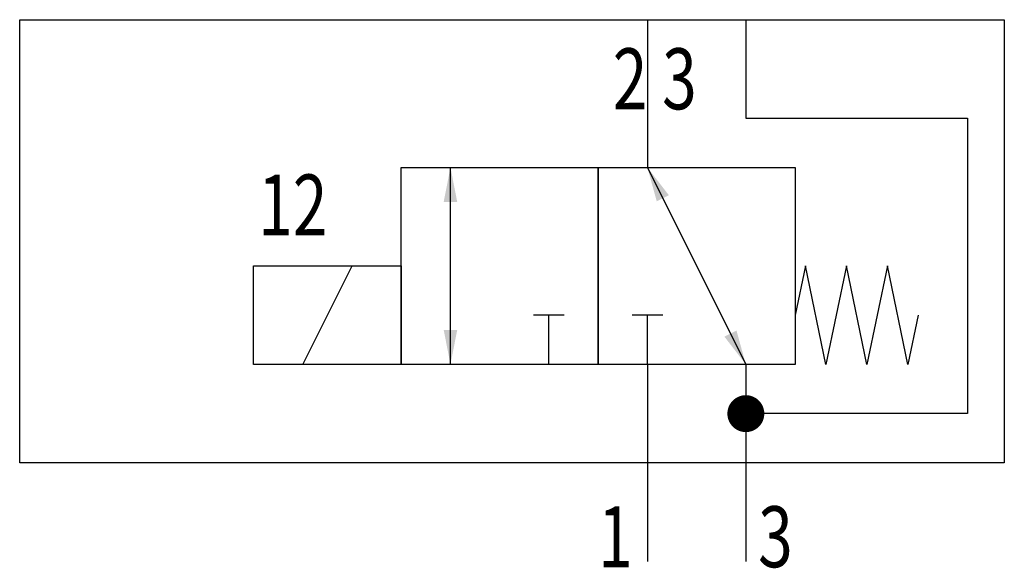
# Model space of a CAD drawing. Extents: x 0 to 40, y -0.3 to 22.
import ezdxf
from ezdxf.enums import TextEntityAlignment as Align

# ---------------------------------------------------------------- set-up
doc = ezdxf.new("R2010")
doc.units = 0
doc.layers.add('1', color=7, linetype='CONTINUOUS')

# ---------------------------------------------------------------- blocks, each defined once
blk = doc.blocks.new('LCBP1')
at = {"layer": '1'}
blk.add_line((0, -0.625), (0, 0.625), dxfattribs=at)
blk = doc.blocks.new('LCA1')
at = {"layer": '1', "color": 7}
blk.add_solid([(0, 0), (-1.4, -0.275), (-1.4, 0.275)], dxfattribs=at)
blk = doc.blocks.new('LCA1R')
at = {"layer": '1', "color": 7}
blk.add_solid([(0, 0), (1.4, -0.275), (1.4, 0.275)], dxfattribs=at)
blk = doc.blocks.new('B46781_00992956')
at = {"layer": '1'}
for p, q in [((5.5, 11), (5.5, 5)), ((9.5, 11), (9.5, 7)), ((-2.5, -3), (-2.5, 5)), ((5.5, 5), (9.5, -3)), ((-8.5, -3), (-6.5, 1)), ((1.5, -3), (1.5, -1)), ((5.5, -3), (5.5, -1)), ((5.5, -3), (5.5, -11)), ((9.5, -3), (9.5, -11)), ((9.5, -3), (9.5, -7))]:
    blk.add_line(p, q, dxfattribs=at)
for points in [[(-20, 11), (20, 11), (20, -7), (-20, -7), (-20, 11)], [(9.5, 7), (18.5, 7), (18.5, -5), (9.5, -5)], [(-4.5, 5), (3.5, 5), (3.5, -3), (-4.5, -3), (-4.5, 5)], [(3.5, 5), (11.5, 5), (11.5, -3), (3.5, -3), (3.5, 5)], [(-10.5, 1), (-4.5, 1), (-4.5, -3), (-10.5, -3), (-10.5, 1)], [(16.5, -1), (16.083, -3), (15.25, 1), (14.417, -3), (13.583, 1), (12.75, -3), (11.917, 1), (11.5, -1)]]:
    blk.add_lwpolyline(points, dxfattribs=at)
at = {"layer": '1', "const_width": 0.75}
blk.add_lwpolyline([(9.125, -5, 1), (9.875, -5, 1)], format="xyb", close=True, dxfattribs=at)
at = {"layer": '1'}
for name, p, rotation in [('LCA1', (-2.5, 5), 90), ('LCA1R', (5.5, 5), -63.434948822922), ('LCBP1', (1.5, -1), 90), ('LCBP1', (5.5, -1), 90), ('LCA1R', (-2.5, -3), 90), ('LCA1', (9.5, -3), -63.434948822922)]:
    blk.add_blockref(name, p, dxfattribs=dict(at, rotation=rotation))
at = {"layer": '1', "width": 0.75}
for s, p in [('2', (5.5, 8.6)), ('1', (4.9, -10))]:
    blk.add_text(s, height=2.475, dxfattribs=at).set_placement(p, align=Align.MIDDLE_RIGHT)
for p in [(6.1, 8.6), (10, -10)]:
    blk.add_text('3', height=2.475, dxfattribs=at).set_placement(p, align=Align.MIDDLE_LEFT)
blk.add_text('12', height=2.475, dxfattribs=at).set_placement((-7.5, 2.237), align=Align.RIGHT)

msp = doc.modelspace()

# ---------------------------------------------------------------- block references
at = {"layer": '1'}
msp.add_blockref('B46781_00992956', (20, 11), dxfattribs=at)

doc.saveas('drawing.dxf')
